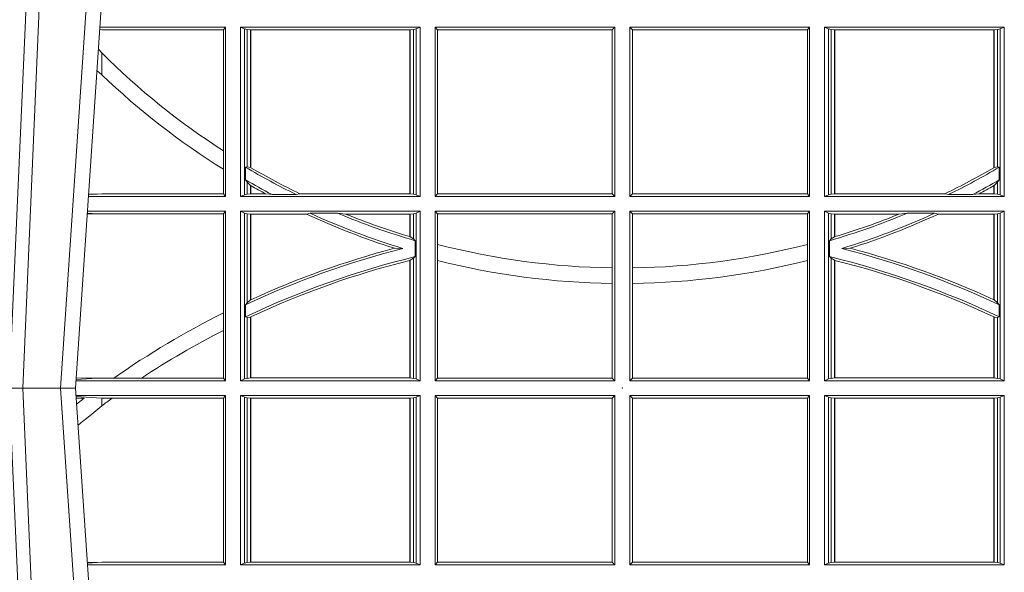
# Model space of a CAD drawing. Units: millimetres. Extents: x 0 to 21000, y 0 to 14850.
# Drawn here: x 7098 to 7277, y 4709 to 4810 of the extents above; entities that cross this region are included whole.
import ezdxf

# ---------------------------------------------------------------- set-up
doc = ezdxf.new("R2010")
doc.units = ezdxf.units.MM
doc.header["$LTSCALE"] = 333.33333
doc.layers.add('FRW-Rifi ST', color=124, linetype='Continuous', lineweight=15)

# ---------------------------------------------------------------- blocks, each defined once
blk = doc.blocks.new('ST-Block_UT')
at = {"color": 0, "linetype": 'Continuous'}
for p, q in [((-0.09974999129801176, -2.947132315966883e-09), (-0.1737499922515156, -2.947132315966883e-09)), ((-0.07997974157350995, -0.2914999976421484), (-0.09974999129801176, -2.947132315966883e-09))]:
    blk.add_line(p, q, dxfattribs=at)
at = {"color": 0, "linetype": 'Continuous', "lineweight": 0}
blk.add_line((-0.1024822533134966, -2.947132315966883e-09), (-0.08339022249001005, -0.2814999960031344), dxfattribs=at)
for points in [[(-0.1117989286784962, -2.947132315966883e-09), (-0.107911647856497, -0.08773574527762662), (-0.1047423273325023, -0.1656839728021282), (-0.1004690766334875, -0.2814999960031344)], [(-0.09839857518699091, -0.2814999960031344), (-0.1025300338864952, -0.1656839728021282), (-0.1055920809509985, -0.08773574527762662), (-0.1093440964820047, -2.947132315966883e-09)]]:
    blk.add_lwpolyline(points, dxfattribs=at)
at = {"color": 0, "lineweight": 5}
blk.add_point((0, 0), dxfattribs=at)
blk = doc.blocks.new('ST-Block_SeitGitt')
at = {"color": 0, "linetype": 'Continuous', "lineweight": 0}
for p, q in [((0.3050500020384845, 0.06536070582612297), (0.3046844492513117, 0.06538306156292606)), ((0.3276499971747455, 0.06585000035508415), (0.3047161181936531, 0.06585000035508415)), ((0.3272307381033954, 0.06536070582612297), (0.3050500020384845, 0.06536070582612297)), ((0.3272307381033954, 0.06536070582612297), (0.3276499971747455, 0.06585000035508415)), ((0.3272307381033954, 0.06536070582612297), (0.3272307381033954, 0.04328989190204879)), ((0.3276499971747455, 0.03495000255449554), (0.3276499971747455, 0.06585000035508415)), ((0.3631499983370361, 0.06585000035508415), (0.3303499981761036, 0.06585000035508415)), ((0.3303499981761036, 0.03495000255449554), (0.3303499981761036, 0.06585000035508415)), ((0.3311151504516658, 0.06551868048651954), (0.3303499981761036, 0.06585000035508415)), ((0.3311151504516658, 0.06551868048651954), (0.3311151504516658, 0.03528132242306015)), ((0.3315884113311824, 0.06541844782574913), (0.3311151504516658, 0.06551868048651954)), ((0.3322080090642032, 0.06535075185044548), (0.3315884113311824, 0.06541844782574913)), ((0.3315884113311824, 0.04036242840035698), (0.3315884113311824, 0.06541844782574913)), ((0.3322692602872905, 0.06535075185044548), (0.3322080090642032, 0.06535075185044548)), ((0.3322080090642032, 0.06535075185044548), (0.3322080090642032, 0.04024106216772338)), ((0.3612307362258491, 0.06535075185044548), (0.3322692602872905, 0.06535075185044548)), ((0.3322692602872905, 0.06535075185044548), (0.3322692602872905, 0.04020537016137382)), ((0.3612919874489364, 0.06535075185044548), (0.3612307362258491, 0.06535075185044548)), ((0.3612307362258491, 0.03544925478442451), (0.3612307362258491, 0.06535075185044548)), ((0.3619115851819572, 0.06541844782574913), (0.3612919874489364, 0.06535075185044548)), ((0.3612919874489364, 0.03544925478442451), (0.3612919874489364, 0.06535075185044548)), ((0.3623848497867641, 0.06551868048651954), (0.3619115851819572, 0.06541844782574913)), ((0.3619115851819572, 0.06541844782574913), (0.3619115851819572, 0.03538156253441116)), ((0.3623848497867641, 0.06551868048651954), (0.3631499983370361, 0.06585000035508415)), ((0.3623848497867641, 0.06551868048651954), (0.3623848497867641, 0.03528132242306015)), ((0.3631499983370361, 0.03495000255449554), (0.3631499983370361, 0.06585000035508415)), ((0.3658499993383941, 0.06585000035508415), (0.398649999964988, 0.06585000035508415)), ((0.3658499993383941, 0.03495000255449554), (0.3658499993383941, 0.06585000035508415)), ((0.3658499993383941, 0.06585000035508415), (0.3662692621350345, 0.06536070582612297)), ((0.3662692621350345, 0.06536070582612297), (0.3662692621350345, 0.03543930453403732)), ((0.3662692621350345, 0.06536070582612297), (0.3981606990331841, 0.06536070582612297)), ((0.3981606990331841, 0.06536070582612297), (0.398649999964988, 0.06585000035508415)), ((0.3981606990331841, 0.03543930453403732), (0.3981606990331841, 0.06536070582612297)), ((0.398649999964988, 0.03495000255449554), (0.398649999964988, 0.06585000035508415)), ((0.4013500119554863, 0.03495000255449554), (0.4013500119554863, 0.06585000035508415)), ((0.4341500125820801, 0.06585000035508415), (0.4013500119554863, 0.06585000035508415)), ((0.4018393128872901, 0.06536070582612297), (0.4013500119554863, 0.06585000035508415)), ((0.4018393128872901, 0.03543930453403732), (0.4018393128872901, 0.06536070582612297)), ((0.4337307497854397, 0.06536070582612297), (0.4018393128872901, 0.06536070582612297)), ((0.4341500125820801, 0.06585000035508415), (0.4337307497854397, 0.06536070582612297)), ((0.4337307497854397, 0.06536070582612297), (0.4337307497854397, 0.03543930453403732)), ((0.4341500125820801, 0.03495000255449554), (0.4341500125820801, 0.06585000035508415)), ((0.4368500135834381, 0.03495000255449554), (0.4368500135834381, 0.06585000035508415)), ((0.4368500135834381, 0.06585000035508415), (0.4696500137443707, 0.06585000035508415)), ((0.4376151621337101, 0.06551868048651954), (0.4368500135834381, 0.06585000035508415)), ((0.4376151621337101, 0.06551868048651954), (0.438088426738517, 0.06541844782574913)), ((0.4376151621337101, 0.06551868048651954), (0.4376151621337101, 0.03528132242306015)), ((0.438088426738517, 0.06541844782574913), (0.4387080244715378, 0.06535075185044548)), ((0.438088426738517, 0.06541844782574913), (0.438088426738517, 0.03538156253441116)), ((0.4387080244715378, 0.06535075185044548), (0.4387692756946251, 0.06535075185044548)), ((0.4387080244715378, 0.03544925478442451), (0.4387080244715378, 0.06535075185044548)), ((0.4387692756946251, 0.06535075185044548), (0.4677307516331837, 0.06535075185044548)), ((0.4387692756946251, 0.03544925478442451), (0.4387692756946251, 0.06535075185044548)), ((0.4677307516331837, 0.06535075185044548), (0.467792002856271, 0.06535075185044548)), ((0.4677307516331837, 0.06535075185044548), (0.4677307516331837, 0.04020537016137382)), ((0.467792002856271, 0.06535075185044548), (0.4684116005892918, 0.06541844782574913)), ((0.467792002856271, 0.06535075185044548), (0.467792002856271, 0.04024106216772338)), ((0.4684116005892918, 0.06541844782574913), (0.4688848614688084, 0.06551868048651954)), ((0.4684116005892918, 0.04036242840035698), (0.4684116005892918, 0.06541844782574913)), ((0.4688848614688084, 0.06551868048651954), (0.4696500137443707, 0.06585000035508415)), ((0.4688848614688084, 0.06551868048651954), (0.4688848614688084, 0.03528132242306015)), ((0.4696500137443707, 0.03495000255449554), (0.4696500137443707, 0.06585000035508415)), ((0.3050500020384845, 0.06112499487741729), (0.3044418061456895, 0.06180544039077063)), ((0.3050500020384845, 0.06112499487741729), (0.3050500020384845, 0.05715900984748146)), ((0.3272307381033954, 0.04328989190204879), (0.3272307381033954, 0.03992912125929138)), ((0.3272307381033954, 0.03992912125929138), (0.3272307381033954, 0.03543930453403732)), ((0.3312651529908237, 0.04030825895412704), (0.3315884113311824, 0.04036242840035698)), ((0.3312651529908237, 0.03799042058332702), (0.3312651529908237, 0.04030825895412704)), ((0.3315884113311824, 0.04036242840035698), (0.3322080090642032, 0.04024106216772338)), ((0.4684116005892918, 0.04036242840035698), (0.467792002856271, 0.04024106216772338)), ((0.4687348589296505, 0.04030825895412704), (0.4684116005892918, 0.04036242840035698)), ((0.4687348589296505, 0.03799042058332702), (0.4687348589296505, 0.04030825895412704)), ((0.3312651529908237, 0.03799042058332702), (0.3315884113311824, 0.0375600750480487)), ((0.4687348589296505, 0.03799042058332702), (0.4684116005892918, 0.0375600750480487)), ((0.3315884113311824, 0.03538156253441116), (0.3315884113311824, 0.0375600750480487)), ((0.3315884113311824, 0.0375600750480487), (0.3322080090642032, 0.03696598065241119)), ((0.3322080090642032, 0.03696598065241119), (0.3322080090642032, 0.03544925478442451)), ((0.3322692602872905, 0.03693126467211982), (0.3322692602872905, 0.03544925478442451)), ((0.4677307516331837, 0.03693126467211982), (0.4677307516331837, 0.03544925478442451)), ((0.4684116005892918, 0.0375600750480487), (0.467792002856271, 0.03696598065241119)), ((0.467792002856271, 0.03696598065241119), (0.467792002856271, 0.03544925478442451)), ((0.4684116005892918, 0.03538156253441116), (0.4684116005892918, 0.0375600750480487)), ((0.3276499971747455, 0.03495000255449554), (0.3026204040114635, 0.03495000255449554)), ((0.3042177870869693, 0.03538840589268943), (0.3026436075322181, 0.03529212398899517)), ((0.3026521764310246, 0.03541846705428497), (0.3042177870869693, 0.03538840589268943)), ((0.3050500020384845, 0.03543930453403732), (0.3042177870869693, 0.03538840589268943)), ((0.3272307381033954, 0.03543930453403732), (0.3050500020384845, 0.03543930453403732)), ((0.3272307381033954, 0.03543930453403732), (0.3276499971747455, 0.03495000255449554)), ((0.3311151504516658, 0.03528132242306015), (0.3303499981761036, 0.03495000255449554)), ((0.3631499983370361, 0.03495000255449554), (0.3303499981761036, 0.03495000255449554)), ((0.3315884113311824, 0.03538156253441116), (0.3311151504516658, 0.03528132242306015)), ((0.3322080090642032, 0.03544925478442451), (0.3315884113311824, 0.03538156253441116)), ((0.3322692602872905, 0.03544925478442451), (0.3322080090642032, 0.03544925478442451)), ((0.3349550008773861, 0.03544925478442451), (0.3322692602872905, 0.03544925478442451)), ((0.3361037313938198, 0.03531309542401573), (0.3349550008773861, 0.03544925478442451)), ((0.3361037313938198, 0.03531309542401573), (0.3405127502977905, 0.03531309542401573)), ((0.3405127502977905, 0.03531309542401573), (0.3411900490522441, 0.03544925478442451)), ((0.3612307362258491, 0.03544925478442451), (0.3411900490522441, 0.03544925478442451)), ((0.3612919874489364, 0.03544925478442451), (0.3612307362258491, 0.03544925478442451)), ((0.3619115851819572, 0.03538156253441116), (0.3612919874489364, 0.03544925478442451)), ((0.3623848497867641, 0.03528132242306015), (0.3619115851819572, 0.03538156253441116)), ((0.3623848497867641, 0.03528132242306015), (0.3631499983370361, 0.03495000255449554)), ((0.3658499993383941, 0.03495000255449554), (0.3662692621350345, 0.03543930453403732)), ((0.3658499993383941, 0.03495000255449554), (0.398649999964988, 0.03495000255449554)), ((0.3662692621350345, 0.03543930453403732), (0.3981606990331841, 0.03543930453403732)), ((0.3981606990331841, 0.03543930453403732), (0.398649999964988, 0.03495000255449554)), ((0.4018393128872901, 0.03543930453403732), (0.4013500119554863, 0.03495000255449554)), ((0.4341500125820801, 0.03495000255449554), (0.4013500119554863, 0.03495000255449554)), ((0.4337307497854397, 0.03543930453403732), (0.4018393128872901, 0.03543930453403732)), ((0.4341500125820801, 0.03495000255449554), (0.4337307497854397, 0.03543930453403732)), ((0.4376151621337101, 0.03528132242306015), (0.4368500135834381, 0.03495000255449554)), ((0.4368500135834381, 0.03495000255449554), (0.4696500137443707, 0.03495000255449554)), ((0.4376151621337101, 0.03528132242306015), (0.438088426738517, 0.03538156253441116)), ((0.438088426738517, 0.03538156253441116), (0.4387080244715378, 0.03544925478442451)), ((0.4387080244715378, 0.03544925478442451), (0.4387692756946251, 0.03544925478442451)), ((0.4387692756946251, 0.03544925478442451), (0.4588099628682301, 0.03544925478442451)), ((0.4594872616226837, 0.03531309542401573), (0.4588099628682301, 0.03544925478442451)), ((0.4638962805266544, 0.03531309542401573), (0.4594872616226837, 0.03531309542401573)), ((0.4638962805266544, 0.03531309542401573), (0.4650450110430882, 0.03544925478442451)), ((0.4650450110430882, 0.03544925478442451), (0.4677307516331837, 0.03544925478442451)), ((0.4677307516331837, 0.03544925478442451), (0.467792002856271, 0.03544925478442451)), ((0.467792002856271, 0.03544925478442451), (0.4684116005892918, 0.03538156253441116)), ((0.4684116005892918, 0.03538156253441116), (0.4688848614688084, 0.03528132242306015)), ((0.4688848614688084, 0.03528132242306015), (0.4696500137443707, 0.03495000255449554)), ((0.3024051894671516, 0.03177679840223391), (0.3042177870869693, 0.03181160194023391)), ((0.3042177870869693, 0.03181160194023391), (0.302415028116485, 0.03192186314709033)), ((0.3276499971747455, 0.03225000155313751), (0.3024372832737754, 0.03225000155313751)), ((0.3050500020384845, 0.03176070329888603), (0.3042177870869693, 0.03181160194023391)), ((0.3272307381033954, 0.03176070329888603), (0.3050500020384845, 0.03176070329888603)), ((0.3272307381033954, 0.03176070329888603), (0.3276499971747455, 0.03225000155313751)), ((0.3272307381033954, 0.03176070329888603), (0.3272307381033954, 0.01370588549568197)), ((0.3276499971747455, 0.001350003286887613), (0.3276499971747455, 0.03225000155313751)), ((0.3631499983370361, 0.03225000155313751), (0.3303499981761036, 0.03225000155313751)), ((0.3303499981761036, 0.001350003286887613), (0.3303499981761036, 0.03225000155313751)), ((0.3311151504516658, 0.0319186854098632), (0.3303499981761036, 0.03225000155313751)), ((0.3315884113311824, 0.03181844529851219), (0.3311151504516658, 0.0319186854098632)), ((0.3311151504516658, 0.0319186854098632), (0.3311151504516658, 0.001681322689790932)), ((0.3322080090642032, 0.03175075304849884), (0.3315884113311824, 0.03181844529851219)), ((0.3315884113311824, 0.01557908066703817), (0.3315884113311824, 0.03181844529851219)), ((0.3322692602872905, 0.03175075304849884), (0.3322080090642032, 0.03175075304849884)), ((0.3322080090642032, 0.03175075304849884), (0.3322080090642032, 0.01609526154740593)), ((0.3423652850091514, 0.03175075304849884), (0.3322692602872905, 0.03175075304849884)), ((0.3322692602872905, 0.03175075304849884), (0.3322692602872905, 0.01612337817593357)), ((0.3430739283561763, 0.03188691240890762), (0.3423652850091514, 0.03175075304849884)), ((0.3430739283561763, 0.03188691240890762), (0.3480714164674339, 0.03188691240890762)), ((0.3480714164674339, 0.03188691240890762), (0.3495072364807186, 0.03175075304849884)), ((0.3612307362258491, 0.03175075304849884), (0.3495072364807186, 0.03175075304849884)), ((0.3612919874489364, 0.03175075304849884), (0.3612307362258491, 0.03175075304849884)), ((0.3612307362258491, 0.02762471837147018), (0.3612307362258491, 0.03175075304849884)), ((0.3619115851819572, 0.03181844529851219), (0.3612919874489364, 0.03175075304849884)), ((0.3612919874489364, 0.02760630984946033), (0.3612919874489364, 0.03175075304849884)), ((0.3623848497867641, 0.0319186854098632), (0.3619115851819572, 0.03181844529851219)), ((0.3619115851819572, 0.03181844529851219), (0.3619115851819572, 0.02720439572973987)), ((0.3623848497867641, 0.0319186854098632), (0.3631499983370361, 0.03225000155313751)), ((0.3623848497867641, 0.0319186854098632), (0.3623848497867641, 0.001681322689790932)), ((0.3631499983370361, 0.001350003286887613), (0.3631499983370361, 0.03225000155313751)), ((0.3658499993383941, 0.03225000155313751), (0.398649999964988, 0.03225000155313751)), ((0.3658499993383941, 0.001350003286887613), (0.3658499993383941, 0.03225000155313751)), ((0.3658499993383941, 0.03225000155313751), (0.3662692621350345, 0.03176070329888603)), ((0.3662692621350345, 0.03176070329888603), (0.3981606990331841, 0.03176070329888603)), ((0.3662692621350345, 0.03176070329888603), (0.3662692621350345, 0.02621519331975719)), ((0.3981606990331841, 0.03176070329888603), (0.398649999964988, 0.03225000155313751)), ((0.3981606990331841, 0.02193213393135807), (0.3981606990331841, 0.03176070329888603)), ((0.398649999964988, 0.001350003286887613), (0.398649999964988, 0.03225000155313751)), ((0.4013500119554863, 0.001350003286887613), (0.4013500119554863, 0.03225000155313751)), ((0.4341500125820801, 0.03225000155313751), (0.4013500119554863, 0.03225000155313751)), ((0.4018393128872901, 0.03176070329888603), (0.4013500119554863, 0.03225000155313751)), ((0.4018393128872901, 0.02193213393135807), (0.4018393128872901, 0.03176070329888603)), ((0.4337307497854397, 0.03176070329888603), (0.4018393128872901, 0.03176070329888603)), ((0.4341500125820801, 0.03225000155313751), (0.4337307497854397, 0.03176070329888603)), ((0.4337307497854397, 0.03176070329888603), (0.4337307497854397, 0.02621519331975719)), ((0.4341500125820801, 0.001350003286887613), (0.4341500125820801, 0.03225000155313751)), ((0.4368500135834381, 0.001350003286887613), (0.4368500135834381, 0.03225000155313751)), ((0.4368500135834381, 0.03225000155313751), (0.4696500137443707, 0.03225000155313751)), ((0.4376151621337101, 0.0319186854098632), (0.4368500135834381, 0.03225000155313751)), ((0.4376151621337101, 0.0319186854098632), (0.4376151621337101, 0.001681322689790932)), ((0.4376151621337101, 0.0319186854098632), (0.438088426738517, 0.03181844529851219)), ((0.438088426738517, 0.03181844529851219), (0.4387080244715378, 0.03175075304849884)), ((0.438088426738517, 0.03181844529851219), (0.438088426738517, 0.02720439572973987)), ((0.4387080244715378, 0.03175075304849884), (0.4387692756946251, 0.03175075304849884)), ((0.4387080244715378, 0.02760630984946033), (0.4387080244715378, 0.03175075304849884)), ((0.4387692756946251, 0.03175075304849884), (0.4504927754397556, 0.03175075304849884)), ((0.4387692756946251, 0.02762471837147018), (0.4387692756946251, 0.03175075304849884)), ((0.4519285954530403, 0.03188691240890762), (0.4504927754397556, 0.03175075304849884)), ((0.4569260835642979, 0.03188691240890762), (0.4519285954530403, 0.03188691240890762)), ((0.4569260835642979, 0.03188691240890762), (0.4576347269113228, 0.03175075304849884)), ((0.4576347269113228, 0.03175075304849884), (0.4677307516331837, 0.03175075304849884)), ((0.4677307516331837, 0.03175075304849884), (0.467792002856271, 0.03175075304849884)), ((0.4677307516331837, 0.03175075304849884), (0.4677307516331837, 0.01612337817593357)), ((0.467792002856271, 0.03175075304849884), (0.4684116005892918, 0.03181844529851219)), ((0.467792002856271, 0.03175075304849884), (0.467792002856271, 0.01609526154740593)), ((0.4684116005892918, 0.03181844529851219), (0.4688848614688084, 0.0319186854098632)), ((0.4684116005892918, 0.01557908066703817), (0.4684116005892918, 0.03181844529851219)), ((0.4688848614688084, 0.0319186854098632), (0.4696500137443707, 0.03225000155313751)), ((0.4688848614688084, 0.0319186854098632), (0.4688848614688084, 0.001681322689790932)), ((0.4696500137443707, 0.001350003286887613), (0.4696500137443707, 0.03225000155313751)), ((0.3612919874489364, 0.02760630984946033), (0.3619115851819572, 0.02720439572973987)), ((0.3619115851819572, 0.02720439572973987), (0.3622348435223159, 0.02688984525545379)), ((0.438088426738517, 0.02720439572973987), (0.4377651683981583, 0.02688984525545379)), ((0.4387080244715378, 0.02760630984946033), (0.438088426738517, 0.02720439572973987)), ((0.3584456458687839, 0.02551385340436241), (0.3599739313125667, 0.02547743310375949)), ((0.3622348435223159, 0.02688984525545379), (0.3622348435223159, 0.02397924055500766)), ((0.3662692621350345, 0.02621519331975719), (0.3662692621350345, 0.02328448881550571)), ((0.4337307497854397, 0.02621519331975719), (0.4337307497854397, 0.02328448881550571)), ((0.4377651683981583, 0.02688984525545379), (0.4377651683981583, 0.02397924055500766)), ((0.4415543660516903, 0.02551385340436241), (0.4400260806079075, 0.02547743310375949)), ((0.3612919874489364, 0.02331475121124527), (0.3619115851819572, 0.02368313771827957)), ((0.3619115851819572, 0.02368313771827957), (0.3622348435223159, 0.02397924055500766)), ((0.3619115851819572, 0.02368313771827957), (0.3619115851819572, 0.001781561054912117)), ((0.438088426738517, 0.02368313771827957), (0.4377651683981583, 0.02397924055500766)), ((0.438088426738517, 0.02368313771827957), (0.438088426738517, 0.001781561054912117)), ((0.4387080244715378, 0.02331475121124527), (0.438088426738517, 0.02368313771827957)), ((0.3612307362258491, 0.001849253072094825), (0.3612307362258491, 0.02329942536695739)), ((0.3612919874489364, 0.001849253072094825), (0.3612919874489364, 0.02331475121124527)), ((0.3662692621350345, 0.02328448881550571), (0.3662692621350345, 0.001839304218691495)), ((0.3981606990331841, 0.01909275119348308), (0.3981606990331841, 0.02193213393135807)), ((0.4018393128872901, 0.01909275119348308), (0.4018393128872901, 0.02193213393135807)), ((0.4337307497854397, 0.02328448881550571), (0.4337307497854397, 0.001839304218691495)), ((0.4387080244715378, 0.001849253072094825), (0.4387080244715378, 0.02331475121124527)), ((0.4387692756946251, 0.001849253072094825), (0.4387692756946251, 0.02329942536695739)), ((0.3981606990331841, 0.001839304218691495), (0.3981606990331841, 0.01909275119348308)), ((0.4018393128872901, 0.001839304218691495), (0.4018393128872901, 0.01909275119348308)), ((0.3312651529908237, 0.01519533758207103), (0.3315884113311824, 0.01557908066703817)), ((0.3312651529908237, 0.01298363925113222), (0.3312651529908237, 0.01519533758207103)), ((0.3315884113311824, 0.01557908066703817), (0.3322080090642032, 0.01609526154740593)), ((0.4684116005892918, 0.01557908066703817), (0.467792002856271, 0.01609526154740593)), ((0.4687348589296505, 0.01519533758207103), (0.4684116005892918, 0.01557908066703817)), ((0.4687348589296505, 0.01298363925113222), (0.4687348589296505, 0.01519533758207103)), ((0.3272307381033954, 0.01370588549568197), (0.3272307381033954, 0.01052306824519178)), ((0.3312651529908237, 0.01298363925113222), (0.3315884113311824, 0.01290356134219905)), ((0.3315884113311824, 0.01290356134219905), (0.3322080090642032, 0.01296509568734905)), ((0.3315884113311824, 0.001781561054912117), (0.3315884113311824, 0.01290356134219905)), ((0.3322080090642032, 0.01296509568734905), (0.3322080090642032, 0.001849253072094825)), ((0.3322692602872905, 0.01299382233216306), (0.3322692602872905, 0.001849253072094825)), ((0.4677307516331837, 0.01299382233216306), (0.4677307516331837, 0.001849253072094825)), ((0.4684116005892918, 0.01290356134219905), (0.467792002856271, 0.01296509568734905)), ((0.467792002856271, 0.01296509568734905), (0.467792002856271, 0.001849253072094825)), ((0.4687348589296505, 0.01298363925113222), (0.4684116005892918, 0.01290356134219905)), ((0.4684116005892918, 0.001781561054912117), (0.4684116005892918, 0.01290356134219905)), ((0.3272307381033954, 0.01052306824519178), (0.3272307381033954, 0.001839304218691495)), ((0.3003763050860186, 0.001862164314388792), (0.3042177870869693, 0.001788404063944427)), ((0.3050500020384845, 0.001839304218691495), (0.3042177870869693, 0.001788404063944427)), ((0.3072597995400486, 0.001839304218691495), (0.3050500020384845, 0.001839304218691495)), ((0.3123270437121448, 0.001839304218691495), (0.3072597995400486, 0.001839304218691495)), ((0.3272307381033954, 0.001839304218691495), (0.3123270437121448, 0.001839304218691495)), ((0.3272307381033954, 0.001839304218691495), (0.3276499971747455, 0.001350003286887613)), ((0.3322080090642032, 0.001849253072094825), (0.3315884113311824, 0.001781561054912117)), ((0.3322692602872905, 0.001849253072094825), (0.3322080090642032, 0.001849253072094825)), ((0.3612307362258491, 0.001849253072094825), (0.3322692602872905, 0.001849253072094825)), ((0.3612919874489364, 0.001849253072094825), (0.3612307362258491, 0.001849253072094825)), ((0.3619115851819572, 0.001781561054912117), (0.3612919874489364, 0.001849253072094825)), ((0.3658499993383941, 0.001350003286887613), (0.3662692621350345, 0.001839304218691495)), ((0.3662692621350345, 0.001839304218691495), (0.3981606990331841, 0.001839304218691495)), ((0.3981606990331841, 0.001839304218691495), (0.398649999964988, 0.001350003286887613)), ((0.4018393128872901, 0.001839304218691495), (0.4013500119554863, 0.001350003286887613)), ((0.4337307497854397, 0.001839304218691495), (0.4018393128872901, 0.001839304218691495)), ((0.4341500125820801, 0.001350003286887613), (0.4337307497854397, 0.001839304218691495)), ((0.438088426738517, 0.001781561054912117), (0.4387080244715378, 0.001849253072094825)), ((0.4387080244715378, 0.001849253072094825), (0.4387692756946251, 0.001849253072094825)), ((0.4387692756946251, 0.001849253072094825), (0.4677307516331837, 0.001849253072094825)), ((0.4677307516331837, 0.001849253072094825), (0.467792002856271, 0.001849253072094825)), ((0.467792002856271, 0.001849253072094825), (0.4684116005892918, 0.001781561054912117)), ((0.3276499971747455, 0.001350003286887613), (0.3003415690599809, 0.001350003286887613)), ((0.3042177870869693, 0.001788404063944427), (0.3003552800198577, 0.001552162834229875)), ((0.3311151504516658, 0.001681322689790932), (0.3303499981761036, 0.001350003286887613)), ((0.3631499983370361, 0.001350003286887613), (0.3303499981761036, 0.001350003286887613)), ((0.3315884113311824, 0.001781561054912117), (0.3311151504516658, 0.001681322689790932)), ((0.3623848497867641, 0.001681322689790932), (0.3619115851819572, 0.001781561054912117)), ((0.3623848497867641, 0.001681322689790932), (0.3631499983370361, 0.001350003286887613)), ((0.3658499993383941, 0.001350003286887613), (0.398649999964988, 0.001350003286887613)), ((0.4341500125820801, 0.001350003286887613), (0.4013500119554863, 0.001350003286887613)), ((0.4376151621337101, 0.001681322689790932), (0.4368500135834381, 0.001350003286887613)), ((0.4368500135834381, 0.001350003286887613), (0.4696500137443707, 0.001350003286887613)), ((0.4376151621337101, 0.001681322689790932), (0.438088426738517, 0.001781561054912117)), ((0.4684116005892918, 0.001781561054912117), (0.4688848614688084, 0.001681322689790932)), ((0.4688848614688084, 0.001681322689790932), (0.4696500137443707, 0.001350003286887613)), ((0.3276499971747455, -0.001349996783147844), (0.3003415686188191, -0.001349996783147844)), ((0.3050500020384845, -0.001839297714951726), (0.3003552795725852, -0.001552156240194336)), ((0.3272307381033954, -0.001839297714951726), (0.3276499971747455, -0.001349996783147844)), ((0.3276499971747455, -0.001349996783147844), (0.3276499971747455, -0.03224999504939774)), ((0.3631499983370361, -0.001349996783147844), (0.3303499981761036, -0.001349996783147844)), ((0.3303499981761036, -0.001349996783147844), (0.3303499981761036, -0.03224999504939774)), ((0.3311151504516658, -0.001681316186051163), (0.3303499981761036, -0.001349996783147844)), ((0.3311151504516658, -0.03191867890612343), (0.3311151504516658, -0.001681316186051163)), ((0.3315884113311824, -0.001781554551172349), (0.3311151504516658, -0.001681316186051163)), ((0.3322080090642032, -0.001849246568355056), (0.3315884113311824, -0.001781554551172349)), ((0.3315884113311824, -0.001781554551172349), (0.3315884113311824, -0.03181843879477242)), ((0.3619115851819572, -0.001781554551172349), (0.3612919874489364, -0.001849246568355056)), ((0.3623848497867641, -0.001681316186051163), (0.3619115851819572, -0.001781554551172349)), ((0.3619115851819572, -0.03181843879477242), (0.3619115851819572, -0.001781554551172349)), ((0.3623848497867641, -0.001681316186051163), (0.3631499983370361, -0.001349996783147844)), ((0.3623848497867641, -0.03191867890612343), (0.3623848497867641, -0.001681316186051163)), ((0.3631499983370361, -0.001349996783147844), (0.3631499983370361, -0.03224999504939774)), ((0.3658499993383941, -0.001349996783147844), (0.398649999964988, -0.001349996783147844)), ((0.3658499993383941, -0.001349996783147844), (0.3658499993383941, -0.03224999504939774)), ((0.3658499993383941, -0.001349996783147844), (0.3662692621350345, -0.001839297714951726)), ((0.3981606990331841, -0.001839297714951726), (0.398649999964988, -0.001349996783147844)), ((0.398649999964988, -0.001349996783147844), (0.398649999964988, -0.03224999504939774)), ((0.4013500119554863, -0.001349996783147844), (0.4013500119554863, -0.03224999504939774)), ((0.4341500125820801, -0.001349996783147844), (0.4013500119554863, -0.001349996783147844)), ((0.4018393128872901, -0.001839297714951726), (0.4013500119554863, -0.001349996783147844)), ((0.4341500125820801, -0.001349996783147844), (0.4337307497854397, -0.001839297714951726)), ((0.4341500125820801, -0.001349996783147844), (0.4341500125820801, -0.03224999504939774)), ((0.4368500135834381, -0.001349996783147844), (0.4368500135834381, -0.03224999504939774)), ((0.4368500135834381, -0.001349996783147844), (0.4696500137443707, -0.001349996783147844)), ((0.4376151621337101, -0.001681316186051163), (0.4368500135834381, -0.001349996783147844)), ((0.4376151621337101, -0.03191867890612343), (0.4376151621337101, -0.001681316186051163)), ((0.4376151621337101, -0.001681316186051163), (0.438088426738517, -0.001781554551172349)), ((0.438088426738517, -0.001781554551172349), (0.4387080244715378, -0.001849246568355056)), ((0.438088426738517, -0.03181843879477242), (0.438088426738517, -0.001781554551172349)), ((0.467792002856271, -0.001849246568355056), (0.4684116005892918, -0.001781554551172349)), ((0.4684116005892918, -0.001781554551172349), (0.4688848614688084, -0.001681316186051163)), ((0.4684116005892918, -0.001781554551172349), (0.4684116005892918, -0.03181843879477242)), ((0.4688848614688084, -0.001681316186051163), (0.4696500137443707, -0.001349996783147844)), ((0.4688848614688084, -0.03191867890612343), (0.4688848614688084, -0.001681316186051163)), ((0.4696500137443707, -0.001349996783147844), (0.4696500137443707, -0.03224999504939774)), ((0.3003763046443737, -0.001862157802577258), (0.3018568098545131, -0.001833730617846641)), ((0.3018568098545131, -0.001833730617846641), (0.3004481887910231, -0.002922044686300751)), ((0.3050500020384845, -0.003240829341422113), (0.3028992652893123, -0.005050847314606699)), ((0.3069730192422924, -0.001839297714951726), (0.3050500020384845, -0.001839297714951726)), ((0.3050500020384845, -0.001839297714951726), (0.3050500020384845, -0.003240829341422113)), ((0.3272307381033954, -0.001839297714951726), (0.3069730192422924, -0.001839297714951726)), ((0.3272307381033954, -0.03176069679514626), (0.3272307381033954, -0.001839297714951726)), ((0.3322692602872905, -0.001849246568355056), (0.3322080090642032, -0.001849246568355056)), ((0.3322080090642032, -0.03175074654475907), (0.3322080090642032, -0.001849246568355056)), ((0.3612307362258491, -0.001849246568355056), (0.3322692602872905, -0.001849246568355056)), ((0.3322692602872905, -0.03175074654475907), (0.3322692602872905, -0.001849246568355056)), ((0.3612919874489364, -0.001849246568355056), (0.3612307362258491, -0.001849246568355056)), ((0.3612307362258491, -0.001849246568355056), (0.3612307362258491, -0.03175074654475907)), ((0.3612919874489364, -0.001849246568355056), (0.3612919874489364, -0.03175074654475907)), ((0.3662692621350345, -0.03176069679514626), (0.3662692621350345, -0.001839297714951726)), ((0.3662692621350345, -0.001839297714951726), (0.3981606990331841, -0.001839297714951726)), ((0.3981606990331841, -0.001839297714951726), (0.3981606990331841, -0.03176069679514626)), ((0.4337307497854397, -0.001839297714951726), (0.4018393128872901, -0.001839297714951726)), ((0.4018393128872901, -0.001839297714951726), (0.4018393128872901, -0.03176069679514626)), ((0.4337307497854397, -0.03176069679514626), (0.4337307497854397, -0.001839297714951726)), ((0.4387080244715378, -0.001849246568355056), (0.4387692756946251, -0.001849246568355056)), ((0.4387080244715378, -0.001849246568355056), (0.4387080244715378, -0.03175074654475907)), ((0.4387692756946251, -0.001849246568355056), (0.4677307516331837, -0.001849246568355056)), ((0.4387692756946251, -0.001849246568355056), (0.4387692756946251, -0.03175074654475907)), ((0.4677307516331837, -0.001849246568355056), (0.467792002856271, -0.001849246568355056)), ((0.4677307516331837, -0.03175074654475907), (0.4677307516331837, -0.001849246568355056)), ((0.467792002856271, -0.03175074654475907), (0.467792002856271, -0.001849246568355056)), ((0.3024051890254214, -0.03177679188999605), (0.3042177870869693, -0.03181159543649414)), ((0.3042177870869693, -0.03181159543649414), (0.3024150276771991, -0.03192185667020908)), ((0.3276499971747455, -0.03224999504939774), (0.3024372828326136, -0.03224999504936932)), ((0.3050500020384845, -0.03176069679514626), (0.3042177870869693, -0.03181159543649414)), ((0.3272307381033954, -0.03176069679514626), (0.3050500020384845, -0.03176069679514626)), ((0.3272307381033954, -0.03176069679514626), (0.3276499971747455, -0.03224999504939774)), ((0.3311151504516658, -0.03191867890612343), (0.3303499981761036, -0.03224999504939774)), ((0.3631499983370361, -0.03224999504939774), (0.3303499981761036, -0.03224999504939774)), ((0.3315884113311824, -0.03181843879477242), (0.3311151504516658, -0.03191867890612343)), ((0.3322080090642032, -0.03175074654475907), (0.3315884113311824, -0.03181843879477242)), ((0.3322692602872905, -0.03175074654475907), (0.3322080090642032, -0.03175074654475907)), ((0.3612307362258491, -0.03175074654475907), (0.3322692602872905, -0.03175074654475907)), ((0.3612919874489364, -0.03175074654475907), (0.3612307362258491, -0.03175074654475907)), ((0.3619115851819572, -0.03181843879477242), (0.3612919874489364, -0.03175074654475907)), ((0.3623848497867641, -0.03191867890612343), (0.3619115851819572, -0.03181843879477242)), ((0.3623848497867641, -0.03191867890612343), (0.3631499983370361, -0.03224999504939774)), ((0.3658499993383941, -0.03224999504939774), (0.3662692621350345, -0.03176069679514626)), ((0.3658499993383941, -0.03224999504939774), (0.398649999964988, -0.03224999504939774)), ((0.3662692621350345, -0.03176069679514626), (0.3981606990331841, -0.03176069679514626)), ((0.3981606990331841, -0.03176069679514626), (0.398649999964988, -0.03224999504939774)), ((0.4018393128872901, -0.03176069679514626), (0.4013500119554863, -0.03224999504939774)), ((0.4341500125820801, -0.03224999504939774), (0.4013500119554863, -0.03224999504939774)), ((0.4337307497854397, -0.03176069679514626), (0.4018393128872901, -0.03176069679514626)), ((0.4341500125820801, -0.03224999504939774), (0.4337307497854397, -0.03176069679514626)), ((0.4376151621337101, -0.03191867890612343), (0.4368500135834381, -0.03224999504939774)), ((0.4368500135834381, -0.03224999504939774), (0.4696500137443707, -0.03224999504939774)), ((0.4376151621337101, -0.03191867890612343), (0.438088426738517, -0.03181843879477242)), ((0.438088426738517, -0.03181843879477242), (0.4387080244715378, -0.03175074654475907)), ((0.4387080244715378, -0.03175074654475907), (0.4387692756946251, -0.03175074654475907)), ((0.4387692756946251, -0.03175074654475907), (0.4677307516331837, -0.03175074654475907)), ((0.4677307516331837, -0.03175074654475907), (0.467792002856271, -0.03175074654475907)), ((0.467792002856271, -0.03175074654475907), (0.4684116005892918, -0.03181843879477242)), ((0.4684116005892918, -0.03181843879477242), (0.4688848614688084, -0.03191867890612343)), ((0.4688848614688084, -0.03191867890612343), (0.4696500137443707, -0.03224999504939774))]:
    blk.add_line(p, q, dxfattribs=at)
for points in [[(0.3050500020384845, 0.05715900984748146), (0.3041782393489427, 0.05791931245016713)], [(0.3322692602872905, 0.04020537016137382), (0.3322616085410175, 0.04020982933386108), (0.3322539493441639, 0.04021428850634834), (0.3322462901473102, 0.0402187514041259), (0.3322386384010372, 0.04022321430190345), (0.3322309792041835, 0.04022767347439071), (0.3322233200073299, 0.04023213637216827), (0.3322156682610569, 0.04023659926994583), (0.3322080090642032, 0.04024106216772338)], [(0.4677307516331837, 0.04020537016137382), (0.4677384033794567, 0.04020982933386108), (0.4677460625763104, 0.04021428850634834), (0.467753721773164, 0.0402187514041259), (0.467761373519437, 0.04022321430190345), (0.4677690327162907, 0.04022767347439071), (0.4677766919131443, 0.04023213637216827), (0.4677843436594173, 0.04023659926994583), (0.467792002856271, 0.04024106216772338)], [(0.3322692602872905, 0.03693126467211982), (0.3322616085410175, 0.03693560463531753), (0.3322539493441639, 0.03693994087322494), (0.3322462901473102, 0.03694428083642265), (0.3322386384010372, 0.03694862079962036), (0.3322309792041835, 0.03695296076281807), (0.3322233200073299, 0.03695730072601577), (0.3322156682610569, 0.03696164068921348), (0.3322080090642032, 0.03696598065241119)], [(0.4677307516331837, 0.03693126467211982), (0.4677384033794567, 0.03693560463531753), (0.4677460625763104, 0.03693994087322494), (0.467753721773164, 0.03694428083642265), (0.467761373519437, 0.03694862079962036), (0.4677690327162907, 0.03695296076281807), (0.4677766919131443, 0.03695730072601577), (0.4677843436594173, 0.03696164068921348), (0.467792002856271, 0.03696598065241119)], [(0.3612919874489364, 0.02760630984946033), (0.3612843319773731, 0.02760860835357448), (0.3612766727805194, 0.02761090872033378), (0.3612690173089561, 0.02761320908709308), (0.3612613618373928, 0.02761551131649753), (0.3612537063658294, 0.02761781168325683), (0.3612460508942661, 0.02762011391266128), (0.3612383916974125, 0.02762241614206573), (0.3612307362258491, 0.02762471837147018)], [(0.4387080244715378, 0.02760630984946033), (0.4387156799431011, 0.02760860835357448), (0.4387233391399548, 0.02761090872033378), (0.4387309946115181, 0.02761320908709308), (0.4387386500830814, 0.02761551131649753), (0.4387463055546448, 0.02761781168325683), (0.4387539610262081, 0.02762011391266128), (0.4387616202230618, 0.02762241614206573), (0.4387692756946251, 0.02762471837147018)], [(0.3612919874489364, 0.02331475121124527), (0.3612843319773731, 0.02331283641203186), (0.3612766727805194, 0.02331092161281845), (0.3612690173089561, 0.02330900681360504), (0.3612613618373928, 0.02330709201439163), (0.3612537063658294, 0.02330517535253307), (0.3612460508942661, 0.02330325869067451), (0.3612383954227028, 0.02330134202881595), (0.3612307362258491, 0.02329942536695739)], [(0.4387080244715378, 0.02331475121124527), (0.4387156799431011, 0.02331283641203186), (0.4387233391399548, 0.02331092161281845), (0.4387309946115181, 0.02330900681360504), (0.4387386500830814, 0.02330709201439163), (0.4387463055546448, 0.02330517535253307), (0.4387539610262081, 0.02330325869067451), (0.4387616164977715, 0.02330134202881595), (0.4387692756946251, 0.02329942536695739)], [(0.3322692602872905, 0.01612337817593357), (0.3322616085410175, 0.01611986522718212), (0.3322539493441639, 0.01611635227843067), (0.3322462901473102, 0.01611283746703407), (0.3322386384010372, 0.01610932265563747), (0.3322309792041835, 0.01610580784424087), (0.3322233274579105, 0.01610229303284427), (0.3322156682610569, 0.01609877822144767), (0.3322080090642032, 0.01609526154740593)], [(0.4677307516331837, 0.01612337817593357), (0.4677384033794567, 0.01611986522718212), (0.4677460625763104, 0.01611635227843067), (0.467753721773164, 0.01611283746703407), (0.467761373519437, 0.01610932265563747), (0.4677690327162907, 0.01610580784424087), (0.4677766844625637, 0.01610229303284427), (0.4677843436594173, 0.01609877822144767), (0.467792002856271, 0.01609526154740593)], [(0.3322692602872905, 0.01299382233216306), (0.3322616085410175, 0.01299023301496049), (0.3322539493441639, 0.01298664276643535), (0.3322462901473102, 0.01298305251791021), (0.3322386384010372, 0.01297946226938507), (0.3322309792041835, 0.01297587108953735), (0.3322233274579105, 0.01297227990968963), (0.3322156682610569, 0.01296868779851934), (0.3322080090642032, 0.01296509568734905)], [(0.4677307516331837, 0.01299382233216306), (0.4677384033794567, 0.01299023301496049), (0.4677460625763104, 0.01298664276643535), (0.467753721773164, 0.01298305251791021), (0.467761373519437, 0.01297946226938507), (0.4677690327162907, 0.01297587108953735), (0.4677766844625637, 0.01297227990968963), (0.4677843436594173, 0.01296868779851934), (0.467792002856271, 0.01296509568734905)]]:
    blk.add_lwpolyline(points, dxfattribs=at)
for centre, radius, start, end in [((0.4000000000000057, 0.156500003251864), 0.1345804391283393, 225.1279448662397, 237.2678771273942), ((0.4000000000000057, 0.156500003251864), 0.1374195608716613, 226.2946695704512, 238.0255671826537), ((0.4000000000000057, 0.156500003251864), 0.135000000000001, 239.3929717859791, 243.854874853264), ((0.4000000000000057, 0.156500003251864), 0.1345804391283391, 239.7832048375481, 244.0881790650647), ((0.4000000119204685, 0.156500003251864), 0.1345804391283391, 295.9118209349353, 300.2167951624519), ((0.4000000119204685, 0.156500003251864), 0.135000000000001, 296.145125146736, 300.6070282140208), ((0.4000000000000057, 0.156500003251864), 0.1370000000000002, 239.88652499305, 242.1993862943486), ((0.4000000119204685, 0.156500003251864), 0.1370000000000002, 297.8006137056514, 300.11347500695), ((0.4000000000000057, 0.156500003251864), 0.1374195608716615, 240.4702428533089, 241.7492351709054), ((0.4000000119204685, 0.156500003251864), 0.1374195608716615, 298.2507648290938, 299.5297571466911), ((0.4000000000000057, 0.156500003251864), 0.1374195608716615, 245.2028503559203, 252.3987676211289), ((0.4000000000000057, 0.156500003251864), 0.1370000000000001, 245.4480099021937, 253.0126179044366), ((0.4000000000000057, 0.156500003251864), 0.1350000000000001, 247.3776040125101, 253.7551992766624), ((0.4000000000000057, 0.156500003251864), 0.1345804391283389, 247.9641596244553, 253.2572548844168), ((0.4000000119204685, 0.156500003251864), 0.1350000000000001, 286.2448007233376, 292.6223959874899), ((0.4000000119204685, 0.156500003251864), 0.1345804391283389, 286.7427451155832, 292.0358403755447), ((0.4000000119204685, 0.156500003251864), 0.1370000000000001, 286.9873820955635, 294.5519900978063), ((0.4000000119204685, 0.156500003251864), 0.1374195608716615, 287.6012323788711, 294.7971496440798), ((0.4000000000000057, -0.1314999967481185), 0.1620000000000015, 104.3044638821738, 115.1056780230315), ((0.4000000000000057, -0.1314999967481185), 0.1624195608716611, 104.8237058154884, 114.646020496852), ((0.4000000000000057, 0.156500003251864), 0.1345804391283388, 255.4848341147975, 269.2169184170984), ((0.4000000119204685, 0.156500003251864), 0.1345804391283388, 270.7830815829016, 284.5151658852025), ((0.4000000119204685, -0.1314999967481185), 0.1620000000000015, 64.89432197696848, 75.69553611782617), ((0.4000000119204685, -0.1314999967481185), 0.1624195608716611, 65.35397950314795, 75.17629418451163), ((0.4000000000000057, -0.1314999967481185), 0.160000000000001, 103.6524765750977, 115.4417195421294), ((0.4000000119204685, -0.1314999967481185), 0.160000000000001, 64.55828045787058, 76.3475234249023), ((0.4000000000000057, -0.1314999967481185), 0.1595804391283396, 104.0604192820211, 115.1145943585952), ((0.4000000000000057, 0.156500003251864), 0.1374195608716612, 255.7910951943863, 269.2330980506047), ((0.4000000119204685, 0.156500003251864), 0.1374195608716612, 270.7669019493954, 284.2089048056137), ((0.4000000119204685, -0.1314999967481185), 0.1595804391283396, 64.88540564140479, 75.9395807179789), ((0.4000000000000057, -0.1314999967481185), 0.1624195608716613, 116.6175291176713, 124.8193996148863), ((0.4000000000000057, -0.1314999967481185), 0.1595804391283392, 117.1295292549329, 123.3256297227844), ((0.4000000000000057, -0.1314999967481185), 0.1595804391283392, 125.6581070350172, 126.5124707078618), ((0.3999704221252216, -0.1315127420022577), 0.1594221449405972, 127.5095609551561, 128.5087808353459)]:
    blk.add_arc(centre, radius, start, end, dxfattribs=at)
blk = doc.blocks.new('ST-Block')
at = {"color": 0, "xscale": -1, "rotation": 180}
blk.add_blockref('ST-Block_UT', (0.4000000000000057, 0.3314999967481356), dxfattribs=at)
at = {"color": 0}
for name, p in [('ST-Block_SeitGitt', (0, 0.3314999967481072)), ('ST-Block_UT', (0.4000000000000057, 0.3314999967481356))]:
    blk.add_blockref(name, p, dxfattribs=at)

msp = doc.modelspace()

# ---------------------------------------------------------------- block references
at = {"layer": 'FRW-Rifi ST', "xscale": 1000, "yscale": 1000, "zscale": 1000}
msp.add_blockref('ST-Block', (6807.813997401157, 4410.898747918158), dxfattribs=at)

doc.saveas('drawing.dxf')
